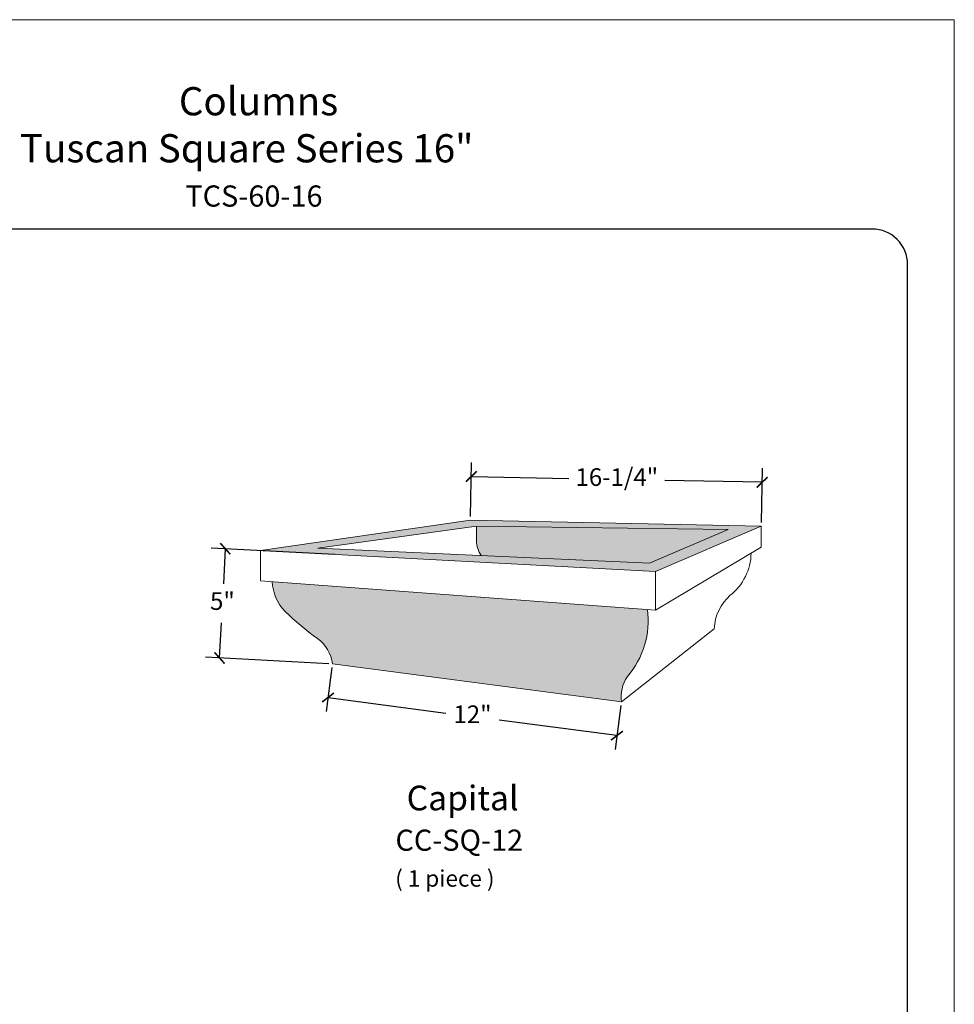
# Model space of a CAD drawing. Units: inches. Extents: x 69.3 to 112.5, y -138.8 to -83.
# Drawn here: x 86 to 112.5, y -110.9 to -83 of the extents above; entities that cross this region are included whole.
import ezdxf

# ---------------------------------------------------------------- set-up
doc = ezdxf.new("R2010")
doc.units = ezdxf.units.IN
doc.header["$MEASUREMENT"] = 0
for name, color, linetype, lineweight in [('calidad_3', 7, 'Continuous', 13), ('Cotas', 7, 'Continuous', 0), ('HOJA', 252, 'Continuous', 0), ('Texto', 7, 'Continuous', 0)]:
    doc.layers.add(name, color=color, linetype=linetype, lineweight=lineweight)
doc.styles.get("Standard").update_dxf_attribs({"font": 'arial.ttf'})
doc.dimstyles.new('pulgadas 22', dxfattribs={"dimtxt": 0.3, "dimasz": 0.2, "dimexe": 0.4, "dimexo": 0.1, "dimgap": 0.3, "dimtad": 0, "dimtih": 1, "dimtoh": 1, "dimdsep": 46, "dimlunit": 3, "dimtxsty": 'Standard', "dimblk": 'ARCHTICK', "dimcen": 2.5, "dimadec": 0, "dimazin": 0, "dimtfac": 1, "dimtmove": 0, "dimatfit": 2, "dimldrblk": 'ARCHTICK', "dimfxl": 0, "dimarcsym": 0})
pattern_1 = [(50, (0, 0), (0.10758903, -0.00941282), [0.01125, -0.12375]), (355, (0, 0), (-0.0208127, 0.11282882), [0.009, -0.099]), (100.451444, (0.00897, -0.00078), (0.08677633, 0.103416), [0.00956103, -0.10517132]), (46.1842, (0, 0.03), (0.1600862, -0.02482789), [0.016875, -0.185625]), (96.63564, (0.01334, 0.02793), (0.1401993, 0.14611779), [0.01434155, -0.15775706]), (351.18416, (0, 0.03), (0.1401993, 0.14611779), [0.0135, -0.1485]), (21, (0.015, 0.0225), (0.08953606, -0.060392834), [0.01125, -0.12375]), (326, (0.015, 0.0225), (0.0364973, 0.10877251), [0.009, -0.099]), (71.451445, (0.02246, 0.01747), (0.12603336, 0.04837967), [0.00956103, -0.10517132]), (37.5, (0, 0), (0.001823978, 0.049934078), [0, -0.0978, 0, -0.1005, 0, -0.099375]), (7.5, (0, 0), (0.03946043, 0.059161757), [0, -0.0573, 0, -0.09555, 0, -0.037875]), (327.5, (-0.03345, 0), (0.080073365, -0.003383231), [0, -0.0375, 0, -0.117, 0, -0.15525]), (317.5, (-0.04845, 0), (0.087477925, 0.015015747), [0, -0.04875, 0, -0.0777, 0, -0.11025])]
pattern_2 = [(50, (0, 0), (0.3586301, -0.03137607), [0.0375, -0.4125]), (355, (0, 0), (-0.0693757, 0.3760961), [0.03, -0.33]), (100.45144, (0.0299, -0.0026), (0.2892544, 0.34472), [0.0318701, -0.3505711]), (46.1842, (0, 0.1), (0.5336207, -0.0827596), [0.05625, -0.61875]), (96.63564, (0.04447, 0.0931), (0.467331, 0.4870593), [0.0478052, -0.5258569]), (351.18416, (0, 0.1), (0.467331, 0.4870593), [0.045, -0.495]), (21, (0.05, 0.075), (0.2984535, -0.20130945), [0.0375, -0.4125]), (326, (0.05, 0.075), (0.1216577, 0.362575), [0.03, -0.33]), (71.45144, (0.07487, 0.05822), (0.4201112, 0.1612656), [0.0318701, -0.3505711]), (37.5, (0, 0), (0.00607993, 0.16644693), [0, -0.326, 0, -0.335, 0, -0.33125]), (7.5, (0, 0), (0.13153477, 0.19720586), [0, -0.191, 0, -0.3185, 0, -0.12625]), (327.5, (-0.1115, 0), (0.26691122, -0.01127744), [0, -0.125, 0, -0.39, 0, -0.5175]), (317.5, (-0.1615, 0), (0.2915931, 0.0500525), [0, -0.1625, 0, -0.259, 0, -0.3675])]

# ---------------------------------------------------------------- blocks, each defined once
blk = doc.blocks.new('_ArchTick')
at = {"color": 0, "linetype": 'ByBlock', "const_width": 0.15}
blk.add_lwpolyline([(-0.5, -0.5), (0.5, 0.5)], dxfattribs=at)
blk = doc.blocks.new('*D9')
at = {"layer": 'Cotas', "color": 0, "lineweight": -2, "transparency": 16777216}
for p, q in [((94.851, -101.347), (94.687, -102.595)), ((94.739, -102.199), (98.074, -102.638)), ((103.037, -102.425), (102.873, -103.673)), ((102.925, -103.277), (99.59, -102.837))]:
    blk.add_line(p, q, dxfattribs=at)
at = {"layer": 'Defpoints', "color": 0, "transparency": 16777216}
for p in [(94.864, -101.247), (103.05, -102.326), (102.925, -103.277)]:
    blk.add_point(p, dxfattribs=at)
at = {"layer": 'Cotas', "color": 0, "lineweight": -2, "transparency": 16777216, "xscale": 0.3, "yscale": 0.3, "zscale": 0.3}
for p, rotation in [((94.739, -102.199), 172.4982028954776), ((102.925, -103.277), 352.4982028954776)]:
    blk.add_blockref('_ArchTick', p, dxfattribs=dict(at, rotation=rotation))
at = {"layer": 'Cotas', "color": 0, "transparency": 16777216, "insert": (98.832, -102.738), "char_height": 0.5, "attachment_point": 5}
blk.add_mtext('12"', dxfattribs=at)
blk = doc.blocks.new('*D10')
at = {"layer": 'Cotas', "color": 0, "lineweight": -2, "transparency": 16777216}
for p, q in [((98.777, -97.074), (98.808, -95.535)), ((98.8, -95.935), (101.559, -95.99)), ((107.014, -97.24), (107.045, -95.701)), ((107.037, -96.101), (104.278, -96.045))]:
    blk.add_line(p, q, dxfattribs=at)
at = {"layer": 'Defpoints', "color": 0, "transparency": 16777216}
for p in [(107.037, -96.101), (98.775, -97.174), (107.012, -97.34)]:
    blk.add_point(p, dxfattribs=at)
at = {"layer": 'Cotas', "color": 0, "lineweight": -2, "transparency": 16777216, "xscale": 0.3, "yscale": 0.3, "zscale": 0.3}
for p, rotation in [((98.8, -95.935), 178.8481626574774), ((107.037, -96.101), 358.8481626574774)]:
    blk.add_blockref('_ArchTick', p, dxfattribs=dict(at, rotation=rotation))
at = {"layer": 'Cotas', "color": 0, "transparency": 16777216, "insert": (102.919, -96.018), "char_height": 0.5, "attachment_point": 5}
blk.add_mtext('16-1/4"', dxfattribs=at)
blk = doc.blocks.new('*D11')
at = {"layer": 'Cotas', "color": 0, "lineweight": -2, "transparency": 16777216}
for p, q in [((94.928, -98.148), (91.43, -97.963)), ((91.83, -97.984), (91.777, -98.977)), ((91.666, -101.078), (91.718, -100.085)), ((94.764, -101.242), (91.266, -101.057))]:
    blk.add_line(p, q, dxfattribs=at)
at = {"layer": 'Defpoints', "color": 0, "transparency": 16777216}
for p in [(95.028, -98.153), (91.666, -101.078), (94.864, -101.247)]:
    blk.add_point(p, dxfattribs=at)
at = {"layer": 'Cotas', "color": 0, "lineweight": -2, "transparency": 16777216, "xscale": 0.3, "yscale": 0.3, "zscale": 0.3}
for p, rotation in [((91.83, -97.984), 86.96429038518846), ((91.666, -101.078), 266.9642903851885)]:
    blk.add_blockref('_ArchTick', p, dxfattribs=dict(at, rotation=rotation))
at = {"layer": 'Cotas', "color": 0, "transparency": 16777216, "insert": (91.748, -99.531), "char_height": 0.5, "attachment_point": 5}
blk.add_mtext('5"', dxfattribs=at)

msp = doc.modelspace()

# ---------------------------------------------------------------- hatches: boundary and pattern name
at = {"layer": 'Cotas'}
h = msp.add_hatch(dxfattribs=at)
h.set_pattern_fill('AR-CONC,_O', color=256, scale=0.05)
h.set_pattern_definition(pattern_2)
h.paths.add_polyline_path([(107.012, -97.34), (98.775, -97.174), (92.826, -98.037), (104.018, -98.63)])
h.paths.add_polyline_path([(103.844, -98.388), (94.448, -97.97), (98.944, -97.342), (106.071, -97.435)], flags=16)
h = msp.add_hatch(dxfattribs=at)
h.set_pattern_fill('AR-CONC,_O', color=256, scale=0.015)
h.set_pattern_definition(pattern_1)
h.paths.add_polyline_path([(106.071, -97.435), (98.944, -97.342), (98.944, -97.762, 0.128134), (99.071, -98.176), (103.844, -98.388)])
h = msp.add_hatch(dxfattribs=at)
h.set_pattern_fill('AR-CONC,_O', color=256, scale=0.05)
h.set_pattern_definition(pattern_2)
h.paths.add_polyline_path([(103.79, -99.704), (93.162, -98.915, 0.162412), (93.427, -99.648), (103.755, -100.525, 0.084399)])
h = msp.add_hatch(dxfattribs=at)
h.set_pattern_fill('AR-CONC,_O', color=256, scale=0.0312)
h.set_pattern_definition([(50, (0, 0), (0.22378518, -0.01957867), [0.0234, -0.2574]), (355, (0, 0), (-0.0432904, 0.23468395), [0.01872, -0.20592]), (100.45144, (0.01865, -0.00163), (0.18049476, 0.21510528), [0.01988694, -0.21875634]), (46.1842, (0, 0.0624), (0.3329793, -0.051642), [0.0351, -0.3861]), (96.63564, (0.02775, 0.0581), (0.2916145, 0.303925), [0.0298304, -0.3281347]), (351.18416, (0, 0.0624), (0.2916145, 0.303925), [0.02808, -0.30888]), (21, (0.0312, 0.0468), (0.186235, -0.1256171), [0.0234, -0.2574]), (326, (0.0312, 0.0468), (0.0759144, 0.2262468), [0.01872, -0.20592]), (71.45144, (0.04672, 0.03633), (0.26214938, 0.10062972), [0.01988694, -0.21875634]), (37.5, (0, 0), (0.003793875, 0.103862882), [0, -0.203424, 0, -0.20904, 0, -0.2067]), (7.5, (0, 0), (0.082077696, 0.12305645), [0, -0.119184, 0, -0.198744, 0, -0.07878]), (327.5, (-0.06958, 0), (0.1665526, -0.00703712), [0, -0.078, 0, -0.24336, 0, -0.32292]), (317.5, (-0.10078, 0), (0.18195408, 0.03123275), [0, -0.1014, 0, -0.161616, 0, -0.22932])])
h.paths.add_polyline_path([(103.755, -100.525), (93.427, -99.648, 0.031137), (93.529, -99.762, 0.038886), (94.439, -100.528, -0.062453), (94.628, -100.703), (103.219, -101.606, 0.125028)])
h = msp.add_hatch(dxfattribs=at)
h.set_pattern_fill('AR-CONC,_O', color=256, scale=0.015)
h.set_pattern_definition(pattern_1)
h.paths.add_polyline_path([(103.219, -101.606), (94.628, -100.703, -0.146056), (94.864, -101.247), (103.05, -102.326, -0.185003)])

# ---------------------------------------------------------------- linework, layer by layer
msp.add_lwpolyline([(70.957, -136.115, 0.414214), (71.957, -137.115), (110.157, -137.115, 0.414214), (111.157, -136.115), (111.157, -89.924, 0.414214), (110.157, -88.924), (71.957, -88.924, 0.414214), (70.957, -89.924), (70.957, -136.115)], format="xyb")
at = {"layer": 'calidad_3'}
for points in [[(92.826, -98.037), (104.018, -98.63), (107.012, -97.34), (98.775, -97.174), (92.826, -98.037)], [(94.448, -97.97), (98.944, -97.342), (106.071, -97.435), (103.844, -98.388), (94.448, -97.97)], [(107.012, -97.34), (107.012, -97.942)], [(92.826, -98.89), (104.018, -99.721), (107.012, -97.942)], [(92.826, -98.037), (92.826, -98.89)], [(104.018, -98.63), (104.018, -99.721)], [(94.864, -101.247), (103.05, -102.326), (105.681, -100.251)]]:
    msp.add_lwpolyline(points, dxfattribs=at)
for points in [[(98.944, -97.342), (98.944, -97.762, 0.129296), (99.073, -98.179, 2.675436)], [(105.681, -100.251, -0.204229), (106.131, -99.303, 0.225012), (106.725, -98.112, 10.273521)], [(94.864, -101.247, 0.210429), (94.439, -100.528, -0.038886), (93.529, -99.762, -0.194533), (93.162, -98.915, 81.681907)], [(103.05, -102.326, -0.185003), (103.219, -101.606, 0.211661), (103.79, -99.704, 2.383931)]]:
    msp.add_lwpolyline(points, format="xyb", dxfattribs=at)
at = {"layer": 'HOJA', "linetype": 'Continuous'}
msp.add_lwpolyline([(69.28, -138.792), (112.48, -138.792), (112.48, -82.992), (69.28, -82.992)], close=True, dxfattribs=at)

# ---------------------------------------------------------------- texts
at = {"layer": 'Texto', "attachment_point": 1}
for s, width, insert, char_height in [('\\pi7.4512;{\\fArial|b1|i0|c0|p34;\\H0.79957x;Columns\\P\\pi2.9497;Tuscan Square Series 16"}', 19.57381, (83.063, -84.903), 1), ('\\pi0.58499;TCS-60-16', 5.21119, (90.347, -87.689), 0.6), ('Capital', 0.42136, (96.966, -104.697), 0.7), ('\\A1;\\pi0.97283;( 1 piece )', 4.78285, (96.188, -107.092), 0.46692)]:
    msp.add_mtext_dynamic_manual_height_columns(s, width=width, gutter_width=12.5, heights=[0], dxfattribs=dict(at, insert=insert, char_height=char_height))
at = {"layer": 'Texto', "ltscale": 1.3, "insert": (96.649, -105.942), "char_height": 0.6, "attachment_point": 1}
msp.add_mtext_dynamic_manual_height_columns('CC-SQ-12', width=4.08154, gutter_width=12.5, heights=[0], dxfattribs=at)

# ---------------------------------------------------------------- dimensions: what is measured, and where the dimension line sits
at = {"layer": 'Cotas'}
for p1, p2, distance, text, picture, middle in [((98.775, -97.174), (107.012, -97.34), 1.239, '16-1/4"', '*D10', (102.919, -96.018)), ((95.028, -98.153), (94.864, -101.247), -3.203, '5"', '*D11', (91.748, -99.531)), ((94.864, -101.247), (103.05, -102.326), -0.959, '12"', '*D9', (98.832, -102.738))]:
    dim = msp.add_aligned_dim(p1=p1, p2=p2, distance=distance, text=text, dimstyle='pulgadas 22', override={"dimtxt": 0.5, "dimasz": 0.3}, dxfattribs=at)
    dim.commit()
    dim.dimension.update_dxf_attribs({"geometry": picture, "text_midpoint": middle})

doc.saveas('drawing.dxf')
